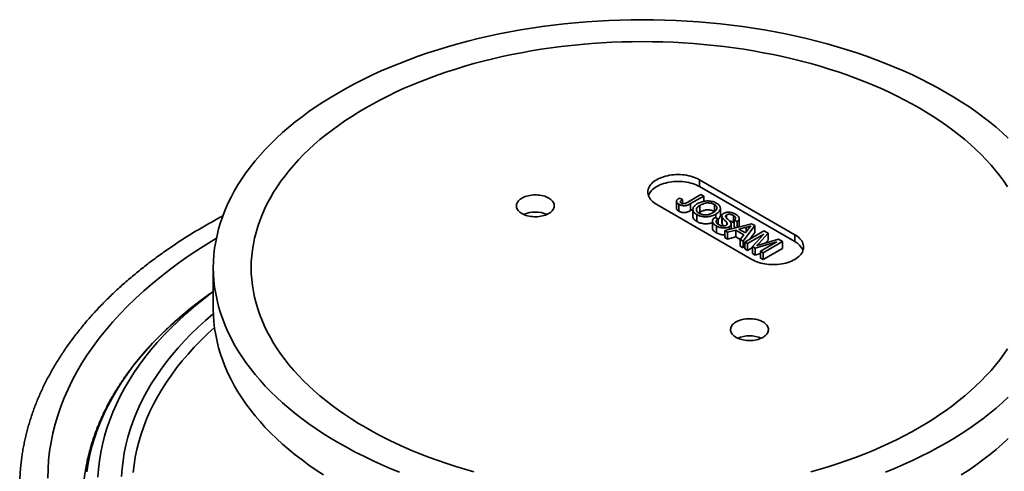
# Model space of a CAD drawing. Units: inches. Extents: x 0.1 to 8.4, y 0.1 to 10.9.
# Drawn here: x 6.9 to 7.8, y 9.1 to 9.5 of the extents above; entities that cross this region are included whole.
import ezdxf

# ---------------------------------------------------------------- set-up
doc = ezdxf.new("R2010")
doc.units = ezdxf.units.IN
doc.header["$MEASUREMENT"] = 0

msp = doc.modelspace()

# ---------------------------------------------------------------- linework, layer by layer
at = {"color": 7, "linetype": 'Continuous', "lineweight": 35}
for p, q in [((7.6421278, 9.31823789), (7.55373946, 9.3692634)), ((7.55373946, 9.36288419), (7.55373946, 9.3692634)), ((7.6421278, 9.31185869), (7.55373946, 9.36288419)), ((7.54279939, 9.3484313), (7.55509186, 9.3555276)), ((7.55761266, 9.35407237), (7.54548131, 9.34706909)), ((7.55509186, 9.3555276), (7.55761266, 9.35407237)), ((7.55761266, 9.35407237), (7.55761266, 9.34917598)), ((7.5139647, 9.34630192), (7.60235305, 9.29527642)), ((7.53236525, 9.34913996), (7.53236525, 9.34276075)), ((7.53458889, 9.34646137), (7.53458889, 9.34008217)), ((7.53510093, 9.35218926), (7.5379046, 9.35089733)), ((7.5379046, 9.35089733), (7.5379046, 9.34717445)), ((7.54548131, 9.34706909), (7.54548131, 9.34068989)), ((7.5541394, 9.34545264), (7.5541394, 9.33907343)), ((7.56749176, 9.3462526), (7.56749176, 9.33987339)), ((7.54767884, 9.34195849), (7.54548131, 9.34068989)), ((7.54761372, 9.34163037), (7.54761372, 9.33525116)), ((7.55119608, 9.33687424), (7.55119608, 9.33049504)), ((7.5541394, 9.33907343), (7.55293987, 9.33828162)), ((7.56775071, 9.339694), (7.56749176, 9.33987339)), ((7.56881303, 9.33725458), (7.56881303, 9.33411261)), ((7.57313539, 9.33624359), (7.57313539, 9.34262279)), ((7.57442048, 9.33571075), (7.57442048, 9.32933155)), ((7.57877807, 9.3366572), (7.57877807, 9.33385148)), ((7.58523046, 9.33601227), (7.58523046, 9.32963306)), ((7.56569689, 9.330728), (7.56569689, 9.32434879)), ((7.56838335, 9.33436067), (7.57090415, 9.33290544)), ((7.56945398, 9.32633418), (7.56945398, 9.31995498)), ((7.57090415, 9.33290544), (7.57090415, 9.32792968)), ((7.57486796, 9.33426351), (7.57486796, 9.32788431)), ((7.57716676, 9.32214627), (7.60213843, 9.32836819)), ((7.57911466, 9.32952576), (7.57911466, 9.32740141)), ((7.58310049, 9.32362471), (7.58310049, 9.32814072)), ((7.58602895, 9.32912068), (7.58523046, 9.32963306)), ((7.58854975, 9.33039187), (7.58602895, 9.33184709)), ((7.58602895, 9.33184709), (7.58602895, 9.32546789)), ((7.58854975, 9.33039187), (7.58854975, 9.32498246)), ((7.59059995, 9.32691543), (7.59059995, 9.33329463)), ((7.60498149, 9.32672693), (7.59420364, 9.31231109)), ((7.60213843, 9.32836819), (7.60498149, 9.32672693)), ((7.60498149, 9.32672693), (7.60498149, 9.32034772)), ((7.57984153, 9.32060216), (7.57716676, 9.32214627)), ((7.57716676, 9.32214627), (7.57716676, 9.31576707)), ((7.58737528, 9.3226031), (7.57984153, 9.32060216)), ((7.57984153, 9.32060216), (7.57984153, 9.31422296)), ((7.58124874, 9.32564791), (7.58124874, 9.32316335)), ((7.58737628, 9.32469009), (7.58602895, 9.32546789)), ((7.59499497, 9.31820434), (7.58737528, 9.3226031)), ((7.58737528, 9.3226031), (7.58737528, 9.31622389)), ((7.59697509, 9.32515595), (7.59019686, 9.32335552)), ((7.59019686, 9.32335552), (7.59629834, 9.31983321)), ((7.59152887, 9.3138552), (7.59499497, 9.31820434)), ((7.59565382, 9.31147392), (7.61352858, 9.3217928)), ((7.59629834, 9.31983321), (7.59925956, 9.32354776)), ((7.59697509, 9.32515595), (7.59697509, 9.32068212)), ((7.61329941, 9.31875006), (7.59817462, 9.3100187)), ((7.60498149, 9.32034772), (7.60039221, 9.31420936)), ((7.60291544, 9.30728188), (7.61329941, 9.31875006)), ((7.61732052, 9.31960376), (7.60877343, 9.3100559)), ((7.61352858, 9.3217928), (7.61732052, 9.31960376)), ((7.61732052, 9.31960376), (7.61732052, 9.31322455)), ((7.6421278, 9.31185869), (7.6421278, 9.31823789)), ((7.57984153, 9.31422296), (7.57716676, 9.31576707)), ((7.58737528, 9.31622389), (7.57984153, 9.31422296)), ((7.59152887, 9.31382607), (7.58737528, 9.31622389)), ((7.59420364, 9.31231109), (7.59152887, 9.3138552)), ((7.59152887, 9.3138552), (7.59152887, 9.307476)), ((7.59420364, 9.30593189), (7.59152887, 9.307476)), ((7.59420364, 9.31231109), (7.59420364, 9.30593189)), ((7.59565382, 9.30787156), (7.59420364, 9.30593189)), ((7.59817462, 9.3100187), (7.59565382, 9.31147392)), ((7.59565382, 9.31147392), (7.59565382, 9.30509472)), ((7.59817462, 9.3100187), (7.59817462, 9.30363949)), ((7.62544509, 9.31173851), (7.60555082, 9.3057605)), ((7.61032029, 9.30300715), (7.62544509, 9.31173851)), ((7.61067119, 9.3092084), (7.62695613, 9.31404124)), ((7.63071585, 9.3118708), (7.61284109, 9.30155192)), ((7.61732052, 9.31322455), (7.61483024, 9.31044269)), ((7.62695613, 9.31404124), (7.63071585, 9.3118708)), ((7.63071585, 9.3118708), (7.63071585, 9.3054916)), ((7.59817462, 9.30363949), (7.59565382, 9.30509472)), ((7.60291544, 9.30637631), (7.59817462, 9.30363949)), ((7.60555082, 9.3057605), (7.60291544, 9.30728188)), ((7.60291544, 9.30728188), (7.60291544, 9.30090267)), ((7.60555082, 9.2993813), (7.60291544, 9.30090267)), ((7.60555082, 9.3057605), (7.60555082, 9.2993813)), ((7.61032029, 9.30081447), (7.60555082, 9.2993813)), ((7.61284109, 9.30155192), (7.61032029, 9.30300715)), ((7.61032029, 9.30300715), (7.61032029, 9.29662794)), ((7.63071585, 9.3054916), (7.61284109, 9.29517272)), ((7.61284109, 9.30155192), (7.61284109, 9.29517272)), ((7.61284109, 9.29517272), (7.61032029, 9.29662794)), ((7.10226895, 9.28762259), (7.10226895, 9.24934724))]:
    msp.add_line(p, q, dxfattribs=at)
at = {"color": 8, "linetype": 'Continuous', "lineweight": 35}
msp.add_line((7.60877343, 9.3100559), (7.60877343, 9.30863482), dxfattribs=at)
at = {"color": 7, "linetype": 'Continuous', "lineweight": 35, "flags": 128}
for points in [[(7.84043027, 9.4078041), (7.83486424, 9.41289668), (7.82906924, 9.41790344), (7.82304916, 9.42282088), (7.81680818, 9.42764568), (7.81035053, 9.4323745), (7.80368071, 9.43700414), (7.79680323, 9.44153138), (7.7897228, 9.44595314), (7.78244431, 9.4502664), (7.77497272, 9.45446818), (7.76731319, 9.45855562), (7.75947091, 9.46252591), (7.75145128, 9.46637631), (7.74325984, 9.47010424), (7.73490214, 9.47370708), (7.72638395, 9.47718239), (7.71771105, 9.48052778), (7.70888948, 9.48374098), (7.69992519, 9.48681975), (7.69082439, 9.48976201), (7.68159328, 9.49256573), (7.67223822, 9.49522901), (7.66276559, 9.49774999), (7.65318188, 9.50012696), (7.64349369, 9.5023583), (7.63370763, 9.50444246), (7.62383041, 9.50637802), (7.61386881, 9.50816365), (7.60382966, 9.50979816), (7.59371983, 9.51128039), (7.58354627, 9.51260933), (7.57331592, 9.51378407), (7.56303579, 9.51480382), (7.55271299, 9.51566787), (7.5423545, 9.51637562), (7.53196749, 9.51692661), (7.52155905, 9.51732044), (7.51113632, 9.51755684), (7.50070645, 9.51763566), (7.49027658, 9.51755684), (7.47985384, 9.51732044), (7.46944541, 9.51692661), (7.4590584, 9.51637562), (7.44869991, 9.51566787), (7.4383771, 9.51480382), (7.42809698, 9.51378407), (7.41786663, 9.51260933), (7.40769307, 9.51128039), (7.39758324, 9.50979816), (7.38754409, 9.50816365), (7.37758249, 9.50637802), (7.36770527, 9.50444246), (7.35791921, 9.5023583), (7.34823101, 9.50012696), (7.33864731, 9.49774999), (7.32917467, 9.49522901), (7.31981962, 9.49256573), (7.31058851, 9.48976201), (7.30148771, 9.48681975), (7.29252342, 9.48374098), (7.28370185, 9.48052778), (7.27502895, 9.47718239), (7.26651076, 9.47370708), (7.25815305, 9.47010424), (7.24996162, 9.46637631), (7.24194198, 9.46252591), (7.23409971, 9.45855562), (7.22644018, 9.45446818), (7.21896859, 9.4502664), (7.2116901, 9.44595314), (7.20460967, 9.44153138), (7.19773219, 9.43700414), (7.19106237, 9.4323745), (7.18460472, 9.42764568), (7.17836374, 9.42282088), (7.17234366, 9.41790344), (7.16654866, 9.41289668), (7.16098263, 9.4078041), (7.15564946, 9.40262912), (7.15055276, 9.39737534), (7.14569605, 9.39204633), (7.14108262, 9.38664578), (7.13671567, 9.38117734), (7.1325982, 9.37564479), (7.12873299, 9.37005191), (7.12512273, 9.36440254), (7.12176987, 9.35870054), (7.11867673, 9.35294983), (7.11584538, 9.34715435), (7.11327781, 9.34131807), (7.11097576, 9.335445), (7.10894082, 9.32953915), (7.10717438, 9.32360456), (7.10567763, 9.31764533), (7.10445165, 9.3116655), (7.1034972, 9.30566921), (7.102815, 9.29966054), (7.10240548, 9.29364362), (7.10226895, 9.28762259), (7.10240548, 9.28160156), (7.102815, 9.27558464), (7.1034972, 9.26957597), (7.10445165, 9.26357968), (7.10567763, 9.25759985), (7.10717438, 9.25164063), (7.10894082, 9.24570603), (7.11097576, 9.23980018), (7.11327781, 9.23392711), (7.11584538, 9.22809083), (7.11867673, 9.22229535), (7.12176987, 9.21654464), (7.12512273, 9.21084264), (7.12873299, 9.20519327), (7.1325982, 9.1996004), (7.13671567, 9.19406784), (7.14108262, 9.1885994), (7.14569605, 9.18319885), (7.15055276, 9.17786984), (7.15564946, 9.17261606), (7.16098263, 9.16744108), (7.16654866, 9.1623485), (7.17234366, 9.15734174), (7.17836374, 9.1524243), (7.18460472, 9.1475995), (7.19106237, 9.14287068), (7.19773219, 9.13824104), (7.20460967, 9.1337138), (7.2116901, 9.12929204), (7.21896859, 9.12497878)], [(7.83985872, 9.36277873), (7.83633457, 9.36787812), (7.83258038, 9.3729225), (7.82859875, 9.37790843), (7.82439241, 9.38283247), (7.81996424, 9.38769128), (7.81531723, 9.39248149), (7.81045463, 9.39719984), (7.80537974, 9.40184309), (7.80009604, 9.40640806), (7.79460716, 9.41089163), (7.78891683, 9.41529069), (7.783029, 9.41960228), (7.77694769, 9.42382341), (7.77067704, 9.4279512), (7.76422136, 9.4319828), (7.75758509, 9.43591547), (7.75077277, 9.43974651), (7.74378906, 9.44347329), (7.73663876, 9.44709327), (7.72932675, 9.45060393), (7.72185805, 9.4540029), (7.71423782, 9.45728786), (7.70647121, 9.46045652), (7.6985636, 9.46350674), (7.69052038, 9.46643641), (7.68234706, 9.46924353), (7.67404929, 9.47192619), (7.66563267, 9.47448251), (7.65710306, 9.47691079), (7.64846625, 9.47920933), (7.63972817, 9.48137658), (7.63089481, 9.48341103), (7.62197222, 9.4853113), (7.61296654, 9.48707607), (7.6038839, 9.48870416), (7.59473054, 9.49019443), (7.58551276, 9.49154587), (7.57623686, 9.49275755), (7.5669092, 9.49382865), (7.55753616, 9.49475842), (7.54812417, 9.49554623), (7.53867968, 9.49619153), (7.52920918, 9.4966939), (7.51971912, 9.49705298), (7.51021604, 9.49726852), (7.50070645, 9.49734039), (7.49119686, 9.49726852), (7.48169378, 9.49705298), (7.47220372, 9.4966939), (7.46273322, 9.49619153), (7.45328873, 9.49554623), (7.44387674, 9.49475842), (7.4345037, 9.49382865), (7.42517604, 9.49275755), (7.41590014, 9.49154587), (7.40668236, 9.49019443), (7.397529, 9.48870416), (7.38844636, 9.48707607), (7.37944068, 9.4853113), (7.37051809, 9.48341103), (7.36168473, 9.48137658), (7.35294665, 9.47920933), (7.34430984, 9.47691079), (7.33578023, 9.47448251), (7.32736361, 9.47192619), (7.31906583, 9.46924353), (7.31089252, 9.46643641), (7.3028493, 9.46350674), (7.29494169, 9.46045652), (7.28717508, 9.45728786), (7.27955485, 9.4540029), (7.27208615, 9.45060393), (7.26477414, 9.44709327), (7.25762384, 9.44347329), (7.25064013, 9.43974651), (7.24382781, 9.43591547), (7.23719153, 9.4319828), (7.23073586, 9.4279512), (7.22446521, 9.42382341), (7.21838389, 9.41960228), (7.21249607, 9.41529069), (7.20680574, 9.41089163), (7.20131686, 9.40640806), (7.19603316, 9.40184309), (7.19095826, 9.39719984), (7.18609566, 9.39248149), (7.18144866, 9.38769128), (7.17702049, 9.38283247), (7.17281414, 9.37790843), (7.16883252, 9.3729225), (7.16507833, 9.36787812), (7.16155418, 9.36277873), (7.15826246, 9.35762783), (7.15520545, 9.35242896), (7.15238521, 9.34718566), (7.14980372, 9.34190154), (7.1474627, 9.33658023), (7.14536377, 9.33122537), (7.14350838, 9.32584063), (7.14189779, 9.32042968), (7.14053311, 9.31499626), (7.13941529, 9.30954407), (7.13854507, 9.30407686), (7.13792307, 9.29859837), (7.1375497, 9.29311236), (7.13742519, 9.28762259), (7.1375497, 9.28213282), (7.13792307, 9.27664681), (7.13854507, 9.27116832), (7.13941529, 9.26570111), (7.14053311, 9.26024892), (7.14189779, 9.2548155), (7.14350838, 9.24940455), (7.14536377, 9.24401981), (7.1474627, 9.23866495), (7.14980372, 9.23334364), (7.15238521, 9.22805952), (7.15520545, 9.22281622), (7.15826246, 9.21761735), (7.16155418, 9.21246645), (7.16507833, 9.20736706), (7.16883252, 9.20232268), (7.17281414, 9.19733675), (7.17702049, 9.19241271), (7.18144866, 9.1875539), (7.18609566, 9.1827637), (7.19095826, 9.17804534), (7.19603316, 9.17340209), (7.20131686, 9.16883712), (7.20680574, 9.16435355), (7.21249607, 9.15995449), (7.21838389, 9.1556429), (7.22446521, 9.15142177), (7.23073586, 9.14729399), (7.23719153, 9.14326238), (7.24382781, 9.13932971)], [(7.83985872, 9.36277873), (7.83633457, 9.36787812), (7.83258038, 9.3729225), (7.82859875, 9.37790843), (7.82439241, 9.38283247), (7.81996424, 9.38769128), (7.81531723, 9.39248149), (7.81045463, 9.39719984), (7.80537974, 9.40184309), (7.80009604, 9.40640806), (7.79460716, 9.41089163), (7.78891683, 9.41529069), (7.783029, 9.41960228), (7.77694769, 9.42382341), (7.77067704, 9.4279512), (7.76422136, 9.4319828), (7.75758509, 9.43591547), (7.75077277, 9.43974651), (7.74378906, 9.44347329), (7.73663876, 9.44709327), (7.72932675, 9.45060393), (7.72185805, 9.4540029), (7.71423782, 9.45728786), (7.70647121, 9.46045652), (7.6985636, 9.46350674), (7.69052038, 9.46643641), (7.68234706, 9.46924353), (7.67404929, 9.47192619), (7.66563267, 9.47448251), (7.65710306, 9.47691079), (7.64846625, 9.47920933), (7.63972817, 9.48137658), (7.63089481, 9.48341103), (7.62197222, 9.4853113), (7.61296654, 9.48707607), (7.6038839, 9.48870416), (7.59473054, 9.49019443), (7.58551276, 9.49154587), (7.57623686, 9.49275755), (7.5669092, 9.49382865), (7.55753616, 9.49475842), (7.54812417, 9.49554623), (7.53867968, 9.49619153), (7.52920918, 9.4966939), (7.51971912, 9.49705298), (7.51021604, 9.49726852), (7.50070645, 9.49734039), (7.49119686, 9.49726852), (7.48169378, 9.49705298), (7.47220372, 9.4966939), (7.46273322, 9.49619153), (7.45328873, 9.49554623), (7.44387674, 9.49475842), (7.4345037, 9.49382865), (7.42517604, 9.49275755), (7.41590014, 9.49154587), (7.40668236, 9.49019443), (7.397529, 9.48870416), (7.38844636, 9.48707607), (7.37944068, 9.4853113), (7.37051809, 9.48341103), (7.36168473, 9.48137658), (7.35294665, 9.47920933), (7.34430984, 9.47691079), (7.33578023, 9.47448251), (7.32736361, 9.47192619), (7.31906583, 9.46924353), (7.31089252, 9.46643641), (7.3028493, 9.46350674), (7.29494169, 9.46045652), (7.28717508, 9.45728786), (7.27955485, 9.4540029), (7.27208615, 9.45060393), (7.26477414, 9.44709327), (7.25762384, 9.44347329), (7.25064013, 9.43974651), (7.24382781, 9.43591547), (7.23719153, 9.4319828), (7.23073586, 9.4279512), (7.22446521, 9.42382341), (7.21838389, 9.41960228), (7.21249607, 9.41529069), (7.20680574, 9.41089163), (7.20131686, 9.40640806), (7.19603316, 9.40184309), (7.19095826, 9.39719984), (7.18609566, 9.39248149), (7.18144866, 9.38769128), (7.17702049, 9.38283247), (7.17281414, 9.37790843), (7.16883252, 9.3729225), (7.16507833, 9.36787812), (7.16155418, 9.36277873), (7.15826246, 9.35762783), (7.15520545, 9.35242896), (7.15238521, 9.34718566), (7.14980372, 9.34190154), (7.1474627, 9.33658023), (7.14536377, 9.33122537), (7.14350838, 9.32584063), (7.14189779, 9.32042968), (7.14053311, 9.31499626), (7.13941529, 9.30954407), (7.13854507, 9.30407686), (7.13792307, 9.29859837), (7.1375497, 9.29311236), (7.13742519, 9.28762259), (7.1375497, 9.28213282), (7.13792307, 9.27664681), (7.13854507, 9.27116832), (7.13941529, 9.26570111), (7.14053311, 9.26024892), (7.14189779, 9.2548155), (7.14350838, 9.24940455), (7.14536377, 9.24401981), (7.1474627, 9.23866495), (7.14980372, 9.23334364), (7.15238521, 9.22805952), (7.15520545, 9.22281622), (7.15826246, 9.21761735), (7.16155418, 9.21246645), (7.16507833, 9.20736706), (7.16883252, 9.20232268), (7.17281414, 9.19733675), (7.17702049, 9.19241271), (7.18144866, 9.1875539), (7.18609566, 9.1827637), (7.19095826, 9.17804534), (7.19603316, 9.17340209), (7.20131686, 9.16883712), (7.20680574, 9.16435355), (7.21249607, 9.15995449), (7.21838389, 9.1556429), (7.22446521, 9.15142177), (7.23073586, 9.14729399), (7.23719153, 9.14326238), (7.24382781, 9.13932971)], [(7.55373946, 9.3692634), (7.55227004, 9.37005318), (7.55070676, 9.37078042), (7.5490576, 9.37144144), (7.54733096, 9.37203285), (7.54553563, 9.37255164), (7.54368076, 9.37299518), (7.54177581, 9.3733612), (7.53983048, 9.37364783), (7.53785468, 9.37385362), (7.53585849, 9.37397751), (7.53385208, 9.37401888), (7.53184567, 9.37397751), (7.52984947, 9.37385362), (7.52787369, 9.37364783), (7.52592835, 9.3733612), (7.5240234, 9.37299518), (7.52216853, 9.37255164), (7.52037321, 9.37203285), (7.51864656, 9.37144144), (7.5169974, 9.37078042), (7.51543412, 9.37005317), (7.5139647, 9.3692634), (7.51259663, 9.36841512), (7.51133685, 9.36751266), (7.51019183, 9.36656062), (7.50916736, 9.36556385), (7.50826868, 9.36452743), (7.50750037, 9.36345664), (7.50686634, 9.36235693), (7.50636983, 9.36123392), (7.50601335, 9.36009332), (7.50579874, 9.35894094), (7.50572708, 9.35778266), (7.50579874, 9.35662438), (7.50601335, 9.35547201), (7.50636982, 9.3543314), (7.50686634, 9.35320839), (7.50750037, 9.35210868), (7.50826868, 9.35103789), (7.50916736, 9.35000147), (7.51019182, 9.3490047), (7.51133686, 9.34805266), (7.51259662, 9.3471502), (7.5139647, 9.34630192)], [(7.55373946, 9.36288419), (7.55227004, 9.36367397), (7.55070676, 9.36440122), (7.5490576, 9.36506223), (7.54733096, 9.36565364), (7.54553563, 9.36617244), (7.54368076, 9.36661598), (7.54177581, 9.36698199), (7.53983048, 9.36726863), (7.53785468, 9.36747441), (7.53585849, 9.36759831), (7.53385208, 9.36763967), (7.53184567, 9.3675983), (7.52984947, 9.36747441), (7.52787369, 9.36726863), (7.52592835, 9.36698199), (7.5240234, 9.36661598), (7.52216853, 9.36617244), (7.52037321, 9.36565364), (7.51864656, 9.36506223), (7.5169974, 9.36440122), (7.51543412, 9.36367397), (7.5139647, 9.3628842), (7.51259663, 9.36203592), (7.51133685, 9.36113346), (7.51019183, 9.36018142), (7.50916736, 9.35918464), (7.50826868, 9.35814823), (7.50750037, 9.35707743), (7.50686634, 9.35597773), (7.50636983, 9.35485471), (7.50627513, 9.35459307)], [(7.38883995, 9.33785082), (7.39000416, 9.33723651), (7.39125909, 9.33668491), (7.39259461, 9.33620047), (7.39399998, 9.33578709), (7.39546387, 9.3354481), (7.39697451, 9.33518623), (7.39851974, 9.33500358), (7.4000871, 9.33490163), (7.40166398, 9.3348812), (7.40323769, 9.33494246), (7.40479554, 9.3350849), (7.40632501, 9.33530738), (7.40781378, 9.33560811), (7.40924986, 9.33598467), (7.41062168, 9.33643404), (7.41191821, 9.33695258), (7.413129, 9.33753612), (7.41424431, 9.33817997), (7.41525514, 9.33887895), (7.41615338, 9.33962742), (7.41693178, 9.34041935), (7.41758408, 9.34124839), (7.41810502, 9.34210783), (7.41849041, 9.34299078), (7.41873716, 9.34389011), (7.41884326, 9.34479859), (7.41880787, 9.3457089), (7.41863127, 9.34661372), (7.41831488, 9.34750576), (7.41786126, 9.34837784), (7.41727405, 9.34922293), (7.41655797, 9.35003423), (7.41571882, 9.35080521), (7.41476331, 9.35152966), (7.41369917, 9.35220175), (7.41253495, 9.35281607), (7.41128003, 9.35336766), (7.40994451, 9.3538521), (7.40853914, 9.35426548), (7.40707525, 9.35460447), (7.40556461, 9.35486634), (7.40401939, 9.35504899), (7.40245202, 9.35515093), (7.40087514, 9.35517137), (7.39930143, 9.35511011), (7.39774357, 9.35496767), (7.3962141, 9.35474519), (7.39472533, 9.35444446), (7.39328926, 9.35406789), (7.39191744, 9.35361853), (7.3906209, 9.3531), (7.38941011, 9.35251645), (7.3882948, 9.3518726), (7.38728396, 9.35117363), (7.38638574, 9.35042515), (7.38560734, 9.34963321), (7.38495503, 9.34880419), (7.38443409, 9.34794474), (7.3840487, 9.34706179), (7.38380196, 9.34616246), (7.38369586, 9.34525398), (7.38373125, 9.34434366), (7.38390785, 9.34343884), (7.38422424, 9.34254681), (7.38467786, 9.34167473), (7.38526507, 9.34082964), (7.38598114, 9.34001834), (7.38682031, 9.33924736), (7.3877758, 9.33852291), (7.38883995, 9.33785082)], [(7.60235305, 9.29527642), (7.60382247, 9.29448664), (7.60538574, 9.29375939), (7.6070349, 9.29309838), (7.60876155, 9.29250697), (7.61055688, 9.29198817), (7.61241174, 9.29154464), (7.6143167, 9.29117862), (7.61626203, 9.29089199), (7.61823783, 9.2906862), (7.62023401, 9.2905623), (7.62224043, 9.29052094), (7.62424684, 9.29056231), (7.62624303, 9.2906862), (7.62821883, 9.29089199), (7.63016415, 9.29117862), (7.63206911, 9.29154464), (7.63392398, 9.29198817), (7.6357193, 9.29250697), (7.63744595, 9.29309838), (7.63909511, 9.29375939), (7.64065838, 9.29448664), (7.64212781, 9.29527642), (7.64349588, 9.2961247), (7.64475565, 9.29702715), (7.64590068, 9.2979792), (7.64692515, 9.29897597), (7.64782383, 9.30001239), (7.64859214, 9.30108318), (7.64922616, 9.30218289), (7.64972268, 9.3033059), (7.65007915, 9.3044465), (7.65029376, 9.30559888), (7.65036543, 9.30675715), (7.65029377, 9.30791543), (7.65007915, 9.30906781), (7.64972268, 9.31020841), (7.64922617, 9.31133143), (7.64859214, 9.31243113), (7.64782382, 9.31350192), (7.64692515, 9.31453835), (7.64590068, 9.31553512), (7.64475565, 9.31648716), (7.64349588, 9.31738962), (7.6421278, 9.31823789)], [(7.09551527, 9.26085511), (7.09851965, 9.26301732), (7.10230902, 9.26568707)], [(7.10226895, 9.24934724), (7.10240548, 9.2433262), (7.102815, 9.23730928), (7.1034972, 9.23130062), (7.10445165, 9.22530433), (7.10567763, 9.2193245), (7.10717438, 9.21336527), (7.10894082, 9.20743068), (7.11097576, 9.20152483), (7.11327781, 9.19565175), (7.11584538, 9.18981547), (7.11867673, 9.18402), (7.12176987, 9.17826929), (7.12512273, 9.17256729), (7.12873299, 9.16691792), (7.1325982, 9.16132504), (7.13671567, 9.15579249), (7.14108262, 9.15032405), (7.14569605, 9.14492349), (7.15055276, 9.13959449), (7.15564946, 9.1343407), (7.16098263, 9.12916573), (7.16654866, 9.12407314), (7.17234366, 9.11906639), (7.17836374, 9.11414894), (7.18460472, 9.10932414), (7.19106237, 9.10459532), (7.19773219, 9.09996569), (7.20460967, 9.09543844)], [(7.58771373, 9.22304343), (7.58887795, 9.22242911), (7.59013287, 9.22187752), (7.59146839, 9.22139308), (7.59287376, 9.2209797), (7.59433765, 9.22064071), (7.59584829, 9.22037884), (7.59739351, 9.22019619), (7.59896088, 9.22009425), (7.60053776, 9.22007381), (7.60211146, 9.22013507), (7.60366933, 9.22027751), (7.6051988, 9.22049999), (7.60668757, 9.22080072), (7.60812364, 9.22117729), (7.60949546, 9.22162665), (7.610792, 9.22214518), (7.61200279, 9.22272873), (7.61311809, 9.22337258), (7.61412893, 9.22407155), (7.61502716, 9.22482003), (7.61580556, 9.22561197), (7.61645786, 9.22644099), (7.61697881, 9.22730044), (7.6173642, 9.22818339), (7.61761094, 9.22908272), (7.61771704, 9.2299912), (7.61768165, 9.23090152), (7.61750505, 9.23180634), (7.61718866, 9.23269837), (7.61673504, 9.23357045), (7.61614783, 9.23441554), (7.61543176, 9.23522684), (7.61459259, 9.23599782), (7.6136371, 9.23672227), (7.61257295, 9.23739436), (7.61140873, 9.23800867), (7.61015381, 9.23856027), (7.60881829, 9.23904471), (7.60741292, 9.23945809), (7.60594902, 9.23979708), (7.60443838, 9.24005895), (7.60289316, 9.2402416), (7.6013258, 9.24034355), (7.59974892, 9.24036398), (7.59817521, 9.24030273), (7.59661736, 9.24016028), (7.59508788, 9.2399378), (7.59359912, 9.23963707), (7.59216304, 9.23926051), (7.59079122, 9.23881114), (7.58949469, 9.2382926), (7.58828389, 9.23770906), (7.58716859, 9.23706521), (7.58615776, 9.23636623), (7.58525952, 9.23561776), (7.58448111, 9.23482583), (7.58382882, 9.23399679), (7.58330788, 9.23313735), (7.58292249, 9.2322544), (7.58267574, 9.23135507), (7.58256964, 9.23044659), (7.58260503, 9.22953628), (7.58278163, 9.22863146), (7.58309801, 9.22773942), (7.58355164, 9.22686734), (7.58413885, 9.22602226), (7.58485493, 9.22521095), (7.58569408, 9.22443997), (7.58664959, 9.22371552), (7.58771373, 9.22304343)], [(7.65710306, 9.09833439), (7.66563267, 9.10076267), (7.67404929, 9.10331899), (7.68234706, 9.10600165), (7.69052038, 9.10880877), (7.6985636, 9.11173844), (7.70647121, 9.11478866), (7.71423782, 9.11795732), (7.72185805, 9.12124228), (7.72932675, 9.12464125), (7.73663876, 9.12815191), (7.74378906, 9.13177189), (7.75077277, 9.13549867), (7.75758509, 9.13932971), (7.76422136, 9.14326238), (7.77067704, 9.14729399), (7.77694769, 9.15142177), (7.783029, 9.1556429), (7.78891683, 9.15995449), (7.79460716, 9.16435355), (7.80009604, 9.16883712), (7.80537974, 9.17340209), (7.81045463, 9.17804534), (7.81531723, 9.1827637), (7.81996424, 9.1875539), (7.82439241, 9.19241271), (7.82859875, 9.19733675), (7.83258038, 9.20232268), (7.83633457, 9.20736706), (7.83985872, 9.21246645)], [(7.65710306, 9.09833439), (7.66563267, 9.10076267), (7.67404929, 9.10331899), (7.68234706, 9.10600165), (7.69052038, 9.10880877), (7.6985636, 9.11173844), (7.70647121, 9.11478866), (7.71423782, 9.11795732), (7.72185805, 9.12124228), (7.72932675, 9.12464125), (7.73663876, 9.12815191), (7.74378906, 9.13177189), (7.75077277, 9.13549867), (7.75758509, 9.13932971), (7.76422136, 9.14326238), (7.77067704, 9.14729399), (7.77694769, 9.15142177), (7.783029, 9.1556429), (7.78891683, 9.15995449), (7.79460716, 9.16435355), (7.80009604, 9.16883712), (7.80537974, 9.17340209), (7.81045463, 9.17804534), (7.81531723, 9.1827637), (7.81996424, 9.1875539), (7.82439241, 9.19241271), (7.82859875, 9.19733675), (7.83258038, 9.20232268), (7.83633457, 9.20736706), (7.83985872, 9.21246645)], [(7.72638395, 9.09806279), (7.73490214, 9.1015381), (7.74325984, 9.10514094), (7.75145128, 9.10886887), (7.75947091, 9.11271927), (7.76731319, 9.11668956), (7.77497272, 9.120777), (7.78244431, 9.12497878), (7.7897228, 9.12929204), (7.79680323, 9.1337138), (7.80368071, 9.13824104), (7.81035053, 9.14287068), (7.81680818, 9.1475995), (7.82304916, 9.1524243), (7.82906924, 9.15734174), (7.83486424, 9.1623485), (7.84043027, 9.16744108)], [(7.24382781, 9.13932971), (7.25064013, 9.13549867), (7.25762384, 9.13177189), (7.26477414, 9.12815191), (7.27208615, 9.12464125), (7.27955485, 9.12124228), (7.28717508, 9.11795732), (7.29494169, 9.11478866), (7.3028493, 9.11173844), (7.31089252, 9.10880877), (7.31906583, 9.10600165), (7.32736361, 9.10331899), (7.33578023, 9.10076267), (7.34430984, 9.09833439)], [(7.24382781, 9.13932971), (7.25064013, 9.13549867), (7.25762384, 9.13177189), (7.26477414, 9.12815191), (7.27208615, 9.12464125), (7.27955485, 9.12124228), (7.28717508, 9.11795732), (7.29494169, 9.11478866), (7.3028493, 9.11173844), (7.31089252, 9.10880877), (7.31906583, 9.10600165), (7.32736361, 9.10331899), (7.33578023, 9.10076267), (7.34430984, 9.09833439)], [(7.21896859, 9.12497878), (7.22644018, 9.120777), (7.23409971, 9.11668956), (7.24194198, 9.11271927), (7.24996162, 9.10886887), (7.25815305, 9.10514094), (7.26651076, 9.1015381), (7.27502895, 9.09806279)], [(7.79680323, 9.09543844), (7.80368071, 9.09996569), (7.81035053, 9.10459532), (7.81680818, 9.10932414), (7.82304916, 9.11414894), (7.82906924, 9.11906639), (7.83486424, 9.12407314), (7.84043027, 9.12916573)]]:
    msp.add_lwpolyline(points, dxfattribs=at)
at = {"color": 8, "linetype": 'Continuous', "lineweight": 35, "flags": 128}
for points in [[(6.94858087, 9.0925876), (6.94877006, 9.10093111), (6.94933755, 9.10926892), (6.95028289, 9.1175953), (6.95160548, 9.12590452), (6.95330439, 9.13419091), (6.95537845, 9.1424488), (6.95782626, 9.15067249), (6.96064615, 9.15885639), (6.96383613, 9.16699488), (6.96739408, 9.17508238), (6.97131754, 9.18311332), (6.97560381, 9.19108223), (6.98024999, 9.19898363), (6.98525283, 9.20681212), (6.99060893, 9.21456232), (6.99631462, 9.22222893), (7.00236601, 9.22980669), (7.00875896, 9.2372904), (7.01548904, 9.24467495), (7.02255168, 9.25195525), (7.02994199, 9.25912635), (7.03765497, 9.2661833), (7.04568531, 9.27312127), (7.05402746, 9.27993552), (7.06267577, 9.28662137), (7.07162429, 9.29317423), (7.08086687, 9.29958963), (7.09039717, 9.30586316), (7.10020871, 9.31199051), (7.10508459, 9.31491907)], [(6.99514118, 9.09330019), (6.99566099, 9.10093748), (6.9965269, 9.10856432), (6.99773836, 9.11617543), (6.99929455, 9.12376565), (7.00119437, 9.13132974), (7.00343651, 9.13886254), (7.00601948, 9.14635887), (7.00894148, 9.15381359), (7.01220051, 9.16122161), (7.01579434, 9.16857783), (7.0197205, 9.17587723), (7.02397631, 9.18311479), (7.02855883, 9.19028556), (7.03346495, 9.19738462), (7.03869129, 9.20440713), (7.04423425, 9.21134824), (7.0500901, 9.2182032), (7.05625473, 9.22496734), (7.06272401, 9.23163598), (7.06949343, 9.2382046), (7.07655841, 9.24466864), (7.08391405, 9.25102373), (7.09155536, 9.25726547), (7.09947707, 9.26338961), (7.10226895, 9.26547055)], [(6.98478407, 9.09844388), (6.98602374, 9.10623226), (6.98761617, 9.11399925), (6.98956023, 9.12173953), (6.99185462, 9.12944777), (6.99449774, 9.13711868), (6.99748779, 9.14474704), (7.00082272, 9.15232759), (7.00450025, 9.15985516), (7.00851785, 9.16732457), (7.01287277, 9.1747307), (7.01756203, 9.18206849), (7.02258242, 9.18933291), (7.02793049, 9.19651896), (7.03360258, 9.20362172), (7.0395948, 9.21063636), (7.04590302, 9.21755804), (7.05252296, 9.224382), (7.05945006, 9.2311036), (7.06667957, 9.23771822), (7.07420654, 9.24422131), (7.08202583, 9.25060842), (7.09013204, 9.2568752), (7.09551527, 9.26085511)], [(7.01706657, 9.0939881), (7.01756385, 9.10129419), (7.01839221, 9.10859024), (7.01955113, 9.11587129), (7.02103982, 9.12313233), (7.02285723, 9.13036839), (7.02500217, 9.13757449), (7.02747311, 9.14474571), (7.03026837, 9.15187714), (7.03338608, 9.15896389), (7.03682403, 9.16600109), (7.04057994, 9.17298392), (7.04465117, 9.17990761), (7.04903496, 9.1867674), (7.0537283, 9.1935586), (7.05872798, 9.20027655), (7.06403059, 9.20691663), (7.06963246, 9.21347431), (7.07552975, 9.2199451), (7.08171845, 9.22632455), (7.08819433, 9.23260827), (7.09495288, 9.238792), (7.10198954, 9.24487147), (7.10233493, 9.2451612)], [(7.02788464, 9.09779234), (7.02869531, 9.10493254), (7.02982948, 9.11205804), (7.03128636, 9.11916398), (7.03306497, 9.12624544), (7.03516407, 9.13329762), (7.03758221, 9.14031567), (7.04031778, 9.14729475), (7.04336889, 9.15423011), (7.04673341, 9.16111698), (7.05040906, 9.16795065), (7.05439334, 9.17472643), (7.05868348, 9.18143969), (7.06327656, 9.18808582), (7.06816945, 9.19466024), (7.07335876, 9.2011585), (7.07884096, 9.20757609), (7.0846123, 9.21390864), (7.0906688, 9.22015181), (7.09700633, 9.22630131), (7.103385, 9.23214339)]]:
    msp.add_lwpolyline(points, dxfattribs=at)
at = {"color": 7, "linetype": 'Continuous', "lineweight": 35}
for centre, radius, start, end in [((7.40126956, 9.31138469), 0.02787504, 67.04457802, 112.95544139), ((7.6347901, 9.29734196), 0.01626583, 22.50355394, 63.18496259), ((7.60014334, 9.19657726), 0.02787508, 67.04459456, 112.95540513)]:
    msp.add_arc(centre, radius, start, end, dxfattribs=at)
for points, knots in [([(7.53458889, 9.34646137), (7.53422736, 9.34668715), (7.53350474, 9.34713843), (7.53271798, 9.3479489), (7.53230449, 9.34884827), (7.53240207, 9.34979621), (7.53300306, 9.35069036), (7.53393558, 9.35149705), (7.53471239, 9.35195848), (7.53510093, 9.35218926)], [0, 0, 0, 0, 0.140164715, 0.280160169, 0.420003612, 0.559784899, 0.706367897, 0.853137925, 1, 1, 1, 1]), ([(7.54548131, 9.34706909), (7.54514478, 9.34688002), (7.54447173, 9.34650189), (7.54337763, 9.34598833), (7.54219655, 9.34554213), (7.54088785, 9.34522638), (7.53948728, 9.34511024), (7.53809273, 9.34521288), (7.53679453, 9.34550077), (7.5356018, 9.34591543), (7.53492653, 9.34627939), (7.53458889, 9.34646137)], [0, 0, 0, 0, 0.112081557, 0.224155558, 0.336180766, 0.448101054, 0.560000527, 0.669929692, 0.779911422, 0.889955125, 1, 1, 1, 1]), ([(7.5379046, 9.35089733), (7.5376578, 9.3507402), (7.53716425, 9.35042596), (7.53651864, 9.3499103), (7.53602142, 9.34939929), (7.53580203, 9.34887775), (7.53588102, 9.34839677), (7.53620462, 9.34794941), (7.53657158, 9.34771124), (7.5367552, 9.34759207)], [0, 0, 0, 0, 0.166963318, 0.333894691, 0.500628033, 0.625425059, 0.750230959, 0.875022659, 1, 1, 1, 1]), ([(7.5367552, 9.34759207), (7.53697855, 9.34747889), (7.53742514, 9.34725258), (7.53826849, 9.34706466), (7.53916387, 9.34702256), (7.54013519, 9.34716498), (7.54105391, 9.34750983), (7.54195237, 9.34795348), (7.54251702, 9.34827201), (7.54279939, 9.3484313)], [0, 0, 0, 0, 0.124940321, 0.249818684, 0.374762314, 0.499603101, 0.666141215, 0.833046137, 1, 1, 1, 1]), ([(7.55119608, 9.33687424), (7.55070288, 9.33718405), (7.54971669, 9.33780354), (7.54861796, 9.33890286), (7.54787931, 9.34009404), (7.54755395, 9.34134716), (7.54766043, 9.34260575), (7.54820095, 9.34381757), (7.54906194, 9.34495379), (7.55019401, 9.34601236), (7.55116282, 9.34662037), (7.55164725, 9.3469244)], [0, 0, 0, 0, 0.1120197856, 0.2239917003, 0.3359669235, 0.4479470903, 0.5599187993, 0.6699128698, 0.7799451803, 0.8899672698, 1, 1, 1, 1]), ([(7.5541394, 9.34545264), (7.55368107, 9.34516828), (7.55276453, 9.34459965), (7.55167897, 9.34361034), (7.55096181, 9.34251311), (7.5507539, 9.34142926), (7.55092157, 9.34043131), (7.55140265, 9.33955448), (7.55217706, 9.33874759), (7.55289086, 9.3382966), (7.55324781, 9.33807108)], [0, 0, 0, 0, 0.140075593, 0.280118472, 0.420057838, 0.559956332, 0.669961655, 0.779961832, 0.889964862, 1, 1, 1, 1]), ([(7.55164725, 9.3469244), (7.55219466, 9.34722451), (7.55328941, 9.3478247), (7.55515634, 9.34857193), (7.55719276, 9.34915168), (7.55938647, 9.34950389), (7.561644, 9.34958142), (7.56387388, 9.34941537), (7.56598001, 9.34898287), (7.56790226, 9.34832122), (7.56899399, 9.34774142), (7.56953991, 9.3474515)], [0, 0, 0, 0, 0.112066795, 0.224118976, 0.336134884, 0.448087862, 0.560047149, 0.670019719, 0.779983514, 0.889982241, 1, 1, 1, 1]), ([(7.56749176, 9.3462526), (7.56706895, 9.34647231), (7.56622337, 9.34691172), (7.56470895, 9.34738457), (7.56306059, 9.34765004), (7.56135469, 9.34774967), (7.55966332, 9.34759788), (7.55809717, 9.34722653), (7.55666741, 9.34671966), (7.55534684, 9.34612263), (7.55454188, 9.34567597), (7.5541394, 9.34545264)], [0, 0, 0, 0, 0.111972644, 0.223933656, 0.335899055, 0.447879474, 0.559727061, 0.669741555, 0.77979533, 0.889897601, 1, 1, 1, 1]), ([(7.56631014, 9.33872014), (7.56668846, 9.33895106), (7.56744496, 9.33941282), (7.56841208, 9.34018846), (7.56919612, 9.34102966), (7.56973695, 9.34193441), (7.5699569, 9.34287927), (7.56981526, 9.34382326), (7.56935274, 9.34472456), (7.5685814, 9.34555746), (7.567855, 9.34602087), (7.56749176, 9.3462526)], [0, 0, 0, 0, 0.112092275, 0.224141149, 0.336185069, 0.448184631, 0.56012703, 0.670084212, 0.780055592, 0.890014938, 1, 1, 1, 1]), ([(7.56953991, 9.3474515), (7.57004157, 9.34713539), (7.57104484, 9.34650321), (7.57215783, 9.34538017), (7.57288956, 9.34416212), (7.57320398, 9.34288356), (7.57305283, 9.34160212), (7.57246004, 9.34037382), (7.57152406, 9.33923027), (7.57030707, 9.33817632), (7.56931108, 9.33756185), (7.56881303, 9.33725458)], [0, 0, 0, 0, 0.112009252, 0.224006203, 0.33597838, 0.447932891, 0.559874253, 0.669862445, 0.779889587, 0.88993171, 1, 1, 1, 1]), ([(7.11115931, 9.33576301), (7.11062313, 9.33547948), (7.10795258, 9.33406727), (7.10323287, 9.33146988), (7.09700495, 9.32796957), (7.0908725, 9.32440925), (7.08482806, 9.3207954), (7.07887551, 9.31712715), (7.0730155, 9.31340576), (7.06724967, 9.30963178), (7.0615792, 9.30580611), (7.05600557, 9.30192941), (7.05053005, 9.29800261), (7.045154, 9.29402647), (7.03987862, 9.29000181), (7.03470524, 9.28592957), (7.02963511, 9.28181054), (7.02466951, 9.27764563), (7.01980957, 9.27343581), (7.01505661, 9.26918194), (7.01041167, 9.26488502), (7.00587607, 9.26054598), (7.00145078, 9.25616585), (6.99713703, 9.25174567), (6.99293592, 9.24728644), (6.98884837, 9.24278921), (6.98487558, 9.23825513), (6.98101844, 9.23368523), (6.97727802, 9.22908067), (6.97365511, 9.22444258), (6.97015079, 9.21977213), (6.96676575, 9.21507052), (6.96350091, 9.21033893), (6.96035705, 9.20557859), (6.95733489, 9.20079066), (6.95443509, 9.19597651), (6.9516584, 9.19113727), (6.94900533, 9.1862742), (6.94647653, 9.18138861), (6.94407238, 9.17648174), (6.94179346, 9.17155486), (6.93964017, 9.16660918), (6.93761282, 9.16164593), (6.93571184, 9.1566664), (6.93393734, 9.15167179), (6.93228984, 9.14666325), (6.93076928, 9.14164209), (6.92937604, 9.13660936), (6.92811007, 9.13156622), (6.92697165, 9.12651394), (6.92596068, 9.12145342), (6.92507747, 9.11638591), (6.92432176, 9.11131239), (6.92369386, 9.10623397), (6.92319356, 9.10115162), (6.92282093, 9.0960664), (6.92257593, 9.0909793), (6.92245862, 9.08589126), (6.92246882, 9.08080338), (6.92260675, 9.07571658), (6.92287152, 9.07063188), (6.92326632, 9.06555051), (6.92377493, 9.06051141), (6.924219, 9.05717034), (6.9244385, 9.05551887)], [0, 0, 0, 0, 0.004149232, 0.020666263, 0.037184464, 0.053703692, 0.070223794, 0.086744597, 0.103265898, 0.119787489, 0.136309057, 0.152830307, 0.169350931, 0.185870612, 0.202388968, 0.218905641, 0.235420171, 0.251932148, 0.268441043, 0.284946367, 0.301447564, 0.317944053, 0.334435213, 0.350920416, 0.367398975, 0.383870191, 0.400333356, 0.416787789, 0.433232668, 0.449667243, 0.46609083, 0.4825026, 0.498901865, 0.515287919, 0.531660034, 0.548017572, 0.564359996, 0.580686738, 0.596997354, 0.61329146, 0.629568736, 0.645829046, 0.662072277, 0.678298472, 0.694507812, 0.710700539, 0.72687709, 0.743038002, 0.759183956, 0.775315748, 0.791434368, 0.807540809, 0.823636269, 0.839721996, 0.855799375, 0.871869818, 0.887934938, 0.90399615, 0.920055111, 0.936113483, 0.952172324, 0.968233185, 0.984297815, 1, 1, 1, 1]), ([(7.53458889, 9.34008217), (7.5342255, 9.34030797), (7.53349916, 9.34075931), (7.53274023, 9.34156935), (7.53234042, 9.34226335), (7.53240262, 9.34266417), (7.53241734, 9.34275904)], [0, 0, 0, 0, 0.302492666, 0.604620049, 0.906419372, 1, 1, 1, 1]), ([(7.54548131, 9.34068989), (7.54514478, 9.34050081), (7.54447173, 9.34012268), (7.54337763, 9.33960913), (7.54219655, 9.33916292), (7.54088785, 9.33884717), (7.53948728, 9.33873103), (7.53809273, 9.33883367), (7.53679453, 9.33912156), (7.5356018, 9.33953622), (7.53492653, 9.33990018), (7.53458889, 9.34008217)], [0, 0, 0, 0, 0.112081557, 0.224155558, 0.336180766, 0.448101054, 0.560000527, 0.669929692, 0.779911422, 0.889955125, 1, 1, 1, 1]), ([(7.55119608, 9.33049504), (7.55070339, 9.33080484), (7.54971822, 9.3314243), (7.54861185, 9.33252376), (7.54790219, 9.33371442), (7.54758088, 9.33464432), (7.5476396, 9.33515677), (7.5476503, 9.33525011)], [0, 0, 0, 0, 0.236886803, 0.473672374, 0.710464941, 0.947267962, 1, 1, 1, 1]), ([(7.56881303, 9.33725458), (7.56827206, 9.33696288), (7.56719023, 9.33637955), (7.56532603, 9.33567454), (7.56330367, 9.33513904), (7.56114843, 9.33481096), (7.5589321, 9.33473889), (7.55675633, 9.33495085), (7.5547112, 9.3353955), (7.55280863, 9.33602536), (7.55173364, 9.33659126), (7.55119608, 9.33687424)], [0, 0, 0, 0, 0.112062294, 0.224098948, 0.336115746, 0.448094784, 0.560031547, 0.669979567, 0.779999222, 0.889988266, 1, 1, 1, 1]), ([(7.55324781, 9.33807108), (7.55365585, 9.3378558), (7.55447183, 9.33742527), (7.55593944, 9.33696471), (7.55753675, 9.33669298), (7.55919793, 9.33662879), (7.56083987, 9.33674781), (7.56239188, 9.33706173), (7.56381924, 9.3375154), (7.56513548, 9.33807064), (7.56591857, 9.33850364), (7.56631014, 9.33872014)], [0, 0, 0, 0, 0.111995304, 0.223967599, 0.335918606, 0.447887983, 0.559858317, 0.66985443, 0.779859396, 0.889923551, 1, 1, 1, 1]), ([(7.56749176, 9.33987339), (7.56706895, 9.34009311), (7.56622337, 9.34053252), (7.56470895, 9.34100536), (7.56306059, 9.34127084), (7.56135469, 9.34137046), (7.55966332, 9.34121867), (7.55809717, 9.34084732), (7.55666741, 9.34034046), (7.55534684, 9.33974342), (7.55454188, 9.33929676), (7.5541394, 9.33907343)], [0, 0, 0, 0, 0.111972644, 0.223933656, 0.335899055, 0.447879474, 0.559727061, 0.669741555, 0.77979533, 0.889897601, 1, 1, 1, 1]), ([(7.57309614, 9.33624511), (7.57307989, 9.3359025), (7.57304363, 9.33513844), (7.57244179, 9.33399853), (7.57171772, 9.33304165), (7.57110154, 9.33253506), (7.57090415, 9.33237278)], [0, 0, 0, 0, 0.247492414, 0.551926162, 0.856467715, 1, 1, 1, 1]), ([(7.57486796, 9.33426351), (7.57474498, 9.3345051), (7.57449907, 9.33498818), (7.57437481, 9.33574409), (7.57451546, 9.33644616), (7.57489322, 9.33705764), (7.57539569, 9.33757987), (7.57586035, 9.33787157), (7.57609256, 9.33801734)], [0, 0, 0, 0, 0.1867293019, 0.3733881949, 0.5599504444, 0.7065362491, 0.853348204, 1, 1, 1, 1]), ([(7.57609256, 9.33801734), (7.57653823, 9.33823779), (7.57742981, 9.33867881), (7.57909717, 9.33903933), (7.58085221, 9.33915865), (7.58262409, 9.33897272), (7.5842894, 9.33855588), (7.58584733, 9.33798454), (7.58674419, 9.33750205), (7.58719267, 9.33726078)], [0, 0, 0, 0, 0.139902617, 0.279879756, 0.419690572, 0.559566099, 0.70631183, 0.853140202, 1, 1, 1, 1]), ([(7.57877807, 9.3366572), (7.57862259, 9.33655827), (7.57831152, 9.33636034), (7.57792316, 9.33593043), (7.57787146, 9.3355858), (7.57783993, 9.33537561)], [0, 0, 0, 0, 0.28045206, 0.561129788, 1, 1, 1, 1]), ([(7.57783993, 9.33537561), (7.57793999, 9.33509707), (7.57814053, 9.33453879), (7.57883113, 9.33377884), (7.57954705, 9.33303439), (7.5804624, 9.33216676), (7.58150455, 9.3311528), (7.58214806, 9.33033953), (7.58246975, 9.32993298)], [0, 0, 0, 0, 0.139475562, 0.279553493, 0.419652774, 0.559766068, 0.779931025, 1, 1, 1, 1]), ([(7.58523046, 9.33601227), (7.58489691, 9.33619374), (7.58423014, 9.33655651), (7.58308177, 9.33699743), (7.58185554, 9.33724484), (7.5806698, 9.33723408), (7.57960658, 9.33706363), (7.57905433, 9.33679272), (7.57877807, 9.3366572)], [0, 0, 0, 0, 0.187068667, 0.373960345, 0.560313295, 0.707006628, 0.85343108, 1, 1, 1, 1]), ([(7.58602895, 9.33184709), (7.58625708, 9.33202308), (7.58671319, 9.33237493), (7.58717184, 9.33298444), (7.58735614, 9.33364055), (7.58720359, 9.33431204), (7.58672798, 9.33493885), (7.58605423, 9.33551182), (7.5855051, 9.33584542), (7.58523046, 9.33601227)], [0, 0, 0, 0, 0.140098764, 0.280110966, 0.419946915, 0.559740882, 0.706360804, 0.853133595, 1, 1, 1, 1]), ([(7.58719267, 9.33726078), (7.58762311, 9.33699765), (7.58848386, 9.33647146), (7.58951984, 9.33556086), (7.59029783, 9.3345699), (7.59065362, 9.33357356), (7.59056284, 9.33263905), (7.59016516, 9.33181444), (7.58950488, 9.33104403), (7.58886807, 9.33060922), (7.58854975, 9.33039187)], [0, 0, 0, 0, 0.140116358, 0.280189355, 0.420179473, 0.559951967, 0.669874781, 0.779889345, 0.889974708, 1, 1, 1, 1]), ([(7.56569689, 9.32947496), (7.56556541, 9.32942353), (7.56482185, 9.32913269), (7.56329354, 9.32876883), (7.56115114, 9.32842934), (7.55893138, 9.32836032), (7.55675652, 9.32857148), (7.55471115, 9.32901633), (7.55280864, 9.32964614), (7.55173364, 9.33021205), (7.55119608, 9.33049504)], [0, 0, 0, 0, 0.030080074, 0.170107367, 0.310087459, 0.450014704, 0.587455909, 0.724986661, 0.862479149, 1, 1, 1, 1]), ([(7.56945398, 9.32633418), (7.56904834, 9.32657946), (7.56823719, 9.32706992), (7.56719227, 9.32789166), (7.56634382, 9.32878636), (7.56579987, 9.32975984), (7.56563212, 9.3307731), (7.56585523, 9.33177557), (7.56640201, 9.33272703), (7.56724515, 9.33360704), (7.56800392, 9.33410944), (7.56838335, 9.33436067)], [0, 0, 0, 0, 0.112083699, 0.224132243, 0.336161011, 0.448125646, 0.560064105, 0.670009272, 0.779991837, 0.889982766, 1, 1, 1, 1]), ([(7.57090415, 9.33290544), (7.57061246, 9.33268437), (7.57002917, 9.33224228), (7.56937175, 9.33149512), (7.56904025, 9.33067354), (7.56917342, 9.32982115), (7.56963499, 9.32900043), (7.57038136, 9.32823302), (7.57106405, 9.32780363), (7.57140545, 9.3275889)], [0, 0, 0, 0, 0.140122358, 0.280209929, 0.419994193, 0.559853504, 0.706498846, 0.853230443, 1, 1, 1, 1]), ([(7.58124874, 9.32564791), (7.58077715, 9.32541543), (7.57983376, 9.32495037), (7.57807232, 9.32456945), (7.57622296, 9.32443342), (7.57434318, 9.32459183), (7.57255102, 9.32498827), (7.57088013, 9.32557208), (7.56992935, 9.32608016), (7.56945398, 9.32633418)], [0, 0, 0, 0, 0.139903242, 0.279863865, 0.419715724, 0.55963265, 0.706353565, 0.853183158, 1, 1, 1, 1]), ([(7.57140545, 9.3275889), (7.57177807, 9.32739162), (7.5725231, 9.32699718), (7.57385283, 9.32656661), (7.57522422, 9.3263407), (7.5765315, 9.32637818), (7.57768543, 9.32659239), (7.57829938, 9.32688609), (7.57860619, 9.32703286)], [0, 0, 0, 0, 0.186887632, 0.37367126, 0.560238981, 0.706784236, 0.853466958, 1, 1, 1, 1]), ([(7.57486796, 9.32788431), (7.57474076, 9.32812585), (7.57449201, 9.32859815), (7.57444769, 9.32909103), (7.57442603, 9.32933184)], [0, 0, 0, 0, 0.511412637, 1, 1, 1, 1]), ([(7.57911466, 9.32952576), (7.57886387, 9.32982492), (7.57836218, 9.33042337), (7.57748554, 9.33128311), (7.57656613, 9.33219579), (7.57562338, 9.33317172), (7.57511972, 9.33389966), (7.57486796, 9.33426351)], [0, 0, 0, 0, 0.186639499, 0.373355739, 0.560074164, 0.780107055, 1, 1, 1, 1]), ([(7.57604024, 9.32639539), (7.57591137, 9.32653057), (7.5754554, 9.32700888), (7.57511335, 9.32751862), (7.57486796, 9.32788431)], [0, 0, 0, 0, 0.282618706, 1, 1, 1, 1]), ([(7.57860619, 9.32703286), (7.5788003, 9.3271582), (7.57918828, 9.32740872), (7.57952286, 9.32788112), (7.57963994, 9.32841274), (7.57948359, 9.32897391), (7.57923768, 9.32934174), (7.57911466, 9.32952576)], [0, 0, 0, 0, 0.186776834, 0.373320821, 0.55976641, 0.779754142, 1, 1, 1, 1]), ([(7.58246975, 9.32993298), (7.58263127, 9.32966055), (7.58295417, 9.32911591), (7.58315384, 9.32825404), (7.58300982, 9.32733918), (7.5824112, 9.32641697), (7.58163634, 9.32590434), (7.58124874, 9.32564791)], [0, 0, 0, 0, 0.186961444, 0.373773286, 0.560398189, 0.780103574, 1, 1, 1, 1]), ([(7.58523046, 9.32963306), (7.58489708, 9.32981597), (7.58423065, 9.33018162), (7.58307977, 9.33060101), (7.58219758, 9.33083522), (7.58173283, 9.33083249), (7.58172422, 9.33083244)], [0, 0, 0, 0, 0.331780154, 0.6632464044, 0.9937571793, 1, 1, 1, 1]), ([(7.59057119, 9.32691632), (7.59056276, 9.3266993), (7.59054333, 9.32619884), (7.59032178, 9.32566633), (7.59006938, 9.32538432), (7.59004263, 9.32535443)], [0, 0, 0, 0, 0.4063488552, 0.9370805156, 1, 1, 1, 1]), ([(7.60149749, 9.32635692), (7.60109885, 9.32621761), (7.60030147, 9.32593894), (7.59879795, 9.32552349), (7.59766642, 9.32529534), (7.59697509, 9.32515595)], [0, 0, 0, 0, 0.280020033, 0.560111014, 1, 1, 1, 1]), ([(7.59925956, 9.32354776), (7.59967628, 9.32407241), (7.60042042, 9.32500928), (7.60116839, 9.32594514), (7.60149749, 9.32635692)], [0, 0, 0, 0, 0.560001057, 1, 1, 1, 1]), ([(7.56945398, 9.31995498), (7.56904846, 9.32020025), (7.56823755, 9.32069071), (7.56719085, 9.32151245), (7.56634917, 9.32240715), (7.56578926, 9.32336464), (7.56573301, 9.32402667), (7.5657056, 9.32434926)], [0, 0, 0, 0, 0.202119675, 0.404175954, 0.606196572, 0.808101538, 1, 1, 1, 1]), ([(7.57716676, 9.31816878), (7.5768527, 9.31813971), (7.57592793, 9.31805411), (7.57434167, 9.31822161), (7.57255143, 9.31860662), (7.57088003, 9.31919349), (7.56992931, 9.31970116), (7.56945398, 9.31995498)], [0, 0, 0, 0, 0.110317504, 0.324835878, 0.54978602, 0.774902785, 1, 1, 1, 1]), ([(7.60877343, 9.3100559), (7.6084377, 9.30968508), (7.60783819, 9.30902291), (7.60722448, 9.30836508), (7.60695445, 9.30807564)], [0, 0, 0, 0, 0.5600013021, 1, 1, 1, 1]), ([(7.60695445, 9.30807564), (7.6076461, 9.30828943), (7.6088812, 9.30867119), (7.61012425, 9.30904425), (7.61067119, 9.3092084)], [0, 0, 0, 0, 0.5599968214, 1, 1, 1, 1]), ([(7.09547595, 9.26081228), (7.0946087, 9.26018498), (7.09203252, 9.25832157), (7.08785577, 9.25517021), (7.08294079, 9.25136276), (7.07813378, 9.24750709), (7.07342938, 9.24360751), (7.06883068, 9.239664), (7.06433826, 9.23567782), (7.05995359, 9.23164985), (7.05567767, 9.22758109), (7.05151174, 9.22347261), (7.04745679, 9.21932542), (7.04351401, 9.21514054), (7.03968438, 9.21091912), (7.03596896, 9.20666215), (7.03236872, 9.20237081), (7.02888464, 9.19804618), (7.02551755, 9.19368946), (7.02226851, 9.18930172), (7.01913826, 9.18488417), (7.01612762, 9.18043803), (7.0132374, 9.17596446), (7.01046828, 9.17146469), (7.00782107, 9.16693994), (7.00529634, 9.16239135), (7.00289467, 9.15782033), (7.00061677, 9.15322793), (6.99846303, 9.14861552), (6.99643398, 9.14398431), (6.99453008, 9.13933553), (6.99275171, 9.13467042), (6.99109923, 9.12999021), (6.98957296, 9.12529606), (6.98817314, 9.12058929), (6.98690012, 9.11587103), (6.98575396, 9.11114249), (6.98473499, 9.1064048), (6.98384316, 9.10165921), (6.98307876, 9.09690677), (6.98244177, 9.09214859), (6.98193237, 9.08738589), (6.98155042, 9.08261974), (6.98129617, 9.07785116), (6.98116941, 9.07308134), (6.98117037, 9.06831126), (6.98129872, 9.06354207), (6.98155473, 9.0587749), (6.9819381, 9.05401082), (6.98244887, 9.04925093), (6.98308685, 9.04449619), (6.98385211, 9.03974785), (6.9847443, 9.03500683), (6.98576343, 9.03027427), (6.98690924, 9.02555135), (6.98818163, 9.02083902), (6.98958027, 9.01613853), (6.99110498, 9.01145096), (6.99275541, 9.00677744), (6.99453143, 9.0021192), (6.99643244, 8.99747726), (6.99845832, 8.99285299), (7.00060839, 8.98824735), (7.00288241, 8.98366174), (7.00527982, 8.97909721), (7.00779998, 8.97455503), (7.01044246, 8.97003634), (7.01320655, 8.96554245), (7.01609156, 8.96107441), (7.01909691, 8.95663348), (7.02222171, 8.95222087), (7.02546523, 8.94783771), (7.02882668, 8.94348516), (7.03230516, 8.93916447), (7.03589981, 8.9348766), (7.03960961, 8.93062286), (7.04343371, 8.92640425), (7.047371, 8.92222194), (7.05142051, 8.91807695), (7.05558115, 8.91397035), (7.05985186, 8.90990325), (7.06423142, 8.90587659), (7.06871886, 8.90189148), (7.07331263, 8.89794875), (7.07801266, 8.89404991), (7.08281383, 8.8901941), (7.08772902, 8.88638891), (7.09114746, 8.88379293), (7.09295525, 8.88247896), (7.09305956, 8.88240314)], [0, 0, 0, 0, 0.005974327, 0.017746705, 0.029518486, 0.041289501, 0.053059543, 0.064828418, 0.07659589, 0.088361743, 0.100125669, 0.111887446, 0.123646751, 0.135403289, 0.147156735, 0.158906789, 0.170653097, 0.182395286, 0.194133041, 0.205865992, 0.217593769, 0.229316024, 0.241032435, 0.25274266, 0.264446406, 0.276143384, 0.287833348, 0.299516058, 0.311191358, 0.322859117, 0.334519277, 0.346171793, 0.357816712, 0.369454149, 0.381084277, 0.392707423, 0.404323789, 0.415933805, 0.427537963, 0.439136737, 0.450730808, 0.462320693, 0.473907188, 0.485490965, 0.497072777, 0.508653448, 0.520233764, 0.531814288, 0.543395763, 0.554979007, 0.566564837, 0.57815392, 0.589746985, 0.601344618, 0.612947506, 0.624556063, 0.636170843, 0.647792226, 0.6594205, 0.671055951, 0.682698748, 0.694349038, 0.706006852, 0.717672203, 0.729344954, 0.741025107, 0.752712385, 0.764406646, 0.776107637, 0.787815057, 0.799528616, 0.81124803, 0.822972943, 0.834702988, 0.846437867, 0.858177173, 0.869920603, 0.881667799, 0.893418428, 0.905172173, 0.916928694, 0.928687724, 0.940448964, 0.952212144, 0.963977001, 0.975743308, 0.987510822, 0.999279351, 1, 1, 1, 1])]:
    msp.add_open_spline(points, degree=3, knots=knots, dxfattribs=at)

doc.saveas('drawing.dxf')
